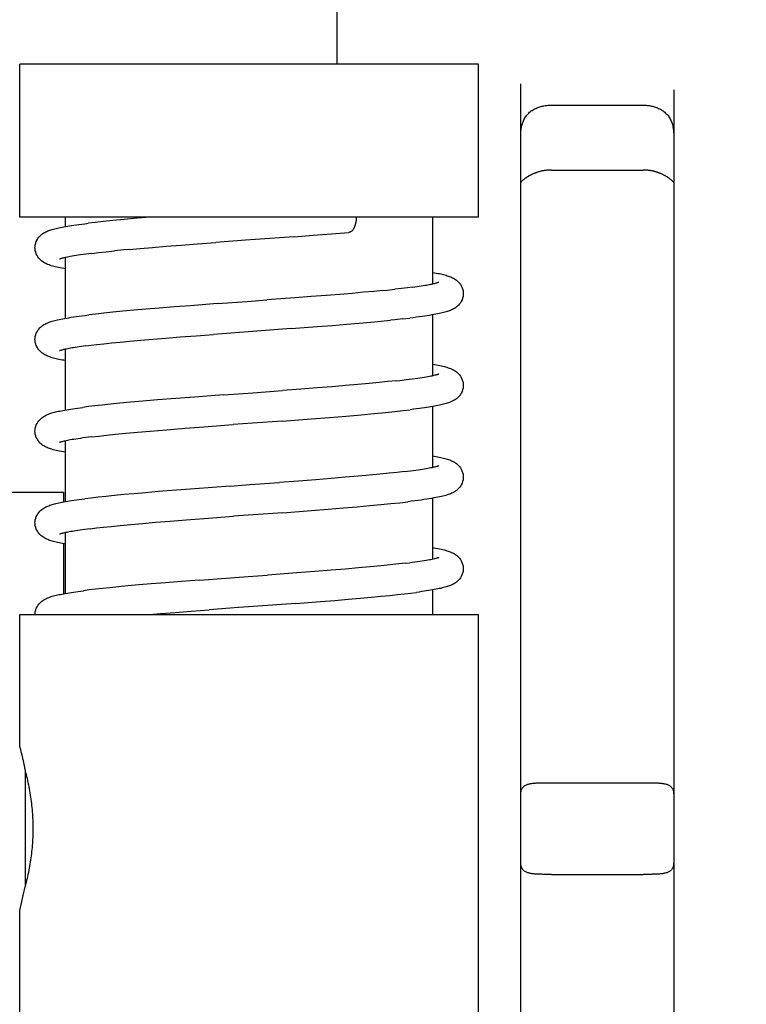
# Model space of a CAD drawing. Units: millimetres. Extents: x -418 to 0, y 0 to 296.
# Drawn here: x -365 to -363, y 141 to 143 of the extents above; entities that cross this region are included whole.
import ezdxf

# ---------------------------------------------------------------- set-up
doc = ezdxf.new("R2010")
doc.units = ezdxf.units.MM
doc.layers.add('VIEW0001', color=7, linetype='Continuous')
doc.styles.get("Standard").update_dxf_attribs({"font": 'ROMANS', "bigfont": 'EXTFONT'})
doc.dimstyles.new('ISO-25', dxfattribs={"dimtxt": 2.5, "dimasz": 2.5, "dimexe": 1.25, "dimexo": 0.625, "dimtad": 1, "dimtxsty": 'Standard', "dimcen": 2.5, "dimadec": 0, "dimazin": 0, "dimtfac": 1, "dimtmove": 0, "dimatfit": 3, "dimfxl": 1, "dimarcsym": 0})

# ---------------------------------------------------------------- blocks, each defined once
blk = doc.blocks.new('_OPEN30')
at = {"color": 0, "linetype": 'ByBlock', "lineweight": -2}
for p, q in [((-1, 0.267949), (0, 0)), ((0, 0), (-1, -0.267949)), ((0, 0), (-1, 0))]:
    blk.add_line(p, q, dxfattribs=at)
blk = doc.blocks.new('*D66')
at = {"color": 0, "lineweight": -2}
for p, q in [((-352.5329, 185.15), (-384.6473, 185.15)), ((-382.8613, 137.2217), (-382.8613, 182.15))]:
    blk.add_line(p, q, dxfattribs=at)
at = {"layer": 'Defpoints', "color": 0}
for p in [(-382.8623, 185.15), (-352.5329, 185.15), (-370.1311, 134.2217)]:
    blk.add_point(p, dxfattribs=at)
at = {"color": 0, "lineweight": -2, "xscale": 3, "yscale": 3, "zscale": 3}
for p, rotation in [((-382.8613, 185.15), 90), ((-382.8613, 134.2217), 270)]:
    blk.add_blockref('_OPEN30', p, dxfattribs=dict(at, rotation=rotation))
at = {"color": 0, "insert": (-385.2757, 145.6323), "char_height": 3.2, "attachment_point": 5, "rotation": 90}
blk.add_mtext('764', dxfattribs=at)

msp = doc.modelspace()

# ---------------------------------------------------------------- linework, layer by layer
at = {"layer": 'VIEW0001', "color": 253, "linetype": 'Continuous'}
for p, q in [((-363.9984, 143.2875), (-363.9984, 146.4872)), ((-364.6902, 142.9542), (-364.6902, 143.2875)), ((-363.6903, 143.2875), (-364.6902, 143.2875)), ((-363.6903, 142.9542), (-363.6903, 143.2875)), ((-363.5985, 143.0295), (-363.5985, 143.2447)), ((-363.2652, 143.2317), (-363.2652, 143.0304)), ((-363.5318, 143.1984), (-363.3318, 143.1984)), ((-363.5318, 143.057), (-363.3318, 143.057)), ((-363.5985, 140.2126), (-363.5985, 143.0294)), ((-363.2652, 143.0294), (-363.2652, 140.2126)), ((-363.6903, 142.9542), (-364.6902, 142.9542)), ((-364.5902, 142.9338), (-364.5902, 142.9542)), ((-364.5257, 142.9427), (-364.5413, 142.9408)), ((-364.5078, 142.9447), (-364.5257, 142.9427)), ((-364.487, 142.9468), (-364.5078, 142.9447)), ((-364.4627, 142.9492), (-364.487, 142.9468)), ((-364.4342, 142.9517), (-364.4627, 142.9492)), ((-364.4057, 142.9542), (-364.4342, 142.9517)), ((-363.7903, 142.8088), (-363.7903, 142.9542)), ((-364.0921, 142.9116), (-364.0507, 142.9148)), ((-364.0507, 142.9148), (-364.0105, 142.9179)), ((-364.0105, 142.9179), (-363.9728, 142.921)), ((-364.4006, 142.8882), (-364.371, 142.8906)), ((-364.371, 142.8906), (-364.3386, 142.8932)), ((-364.3386, 142.8932), (-364.3028, 142.896)), ((-364.3028, 142.896), (-364.2629, 142.899)), ((-364.5332, 142.8751), (-364.5186, 142.8768)), ((-364.5186, 142.8768), (-364.5021, 142.8787)), ((-364.5021, 142.8787), (-364.4836, 142.8806)), ((-364.4518, 142.8837), (-364.4275, 142.8859)), ((-364.4275, 142.8859), (-364.4006, 142.8882)), ((-364.5902, 142.7338), (-364.5902, 142.8663)), ((-364.0226, 142.7834), (-364.0551, 142.7809)), ((-363.9928, 142.7858), (-364.0226, 142.7834)), ((-363.9656, 142.7881), (-363.9928, 142.7858)), ((-363.9409, 142.7903), (-363.9656, 142.7881)), ((-363.9185, 142.7924), (-363.9409, 142.7903)), ((-363.8986, 142.7943), (-363.9185, 142.7924)), ((-363.8582, 142.7987), (-363.8727, 142.797)), ((-363.8455, 142.8002), (-363.8582, 142.7987)), ((-363.8342, 142.8016), (-363.8455, 142.8002)), ((-364.2591, 142.7657), (-364.3183, 142.7612)), ((-364.0909, 142.7781), (-364.1516, 142.7736)), ((-364.0551, 142.7809), (-364.0909, 142.7781)), ((-364.5242, 142.7429), (-364.5399, 142.741)), ((-364.5067, 142.7448), (-364.5242, 142.7429)), ((-364.4872, 142.7468), (-364.5067, 142.7448)), ((-364.4656, 142.7489), (-364.4872, 142.7468)), ((-364.4417, 142.7511), (-364.4656, 142.7489)), ((-364.4152, 142.7534), (-364.4417, 142.7511)), ((-364.3861, 142.7559), (-364.4152, 142.7534)), ((-364.3539, 142.7584), (-364.3861, 142.7559)), ((-364.3183, 142.7612), (-364.3539, 142.7584)), ((-363.7903, 142.6088), (-363.7903, 142.7413)), ((-364.0084, 142.7181), (-363.978, 142.7206)), ((-363.978, 142.7206), (-363.9504, 142.723)), ((-363.9504, 142.723), (-363.9254, 142.7252)), ((-363.9254, 142.7252), (-363.9028, 142.7274)), ((-363.9028, 142.7274), (-363.8825, 142.7294)), ((-363.8556, 142.7323), (-363.84, 142.7341)), ((-364.306, 142.6957), (-364.2681, 142.6986)), ((-364.0985, 142.7111), (-364.042, 142.7155)), ((-364.042, 142.7155), (-364.0084, 142.7181)), ((-364.5346, 142.675), (-364.5218, 142.6765)), ((-364.5218, 142.6765), (-364.5072, 142.6781)), ((-364.5072, 142.6781), (-364.4904, 142.6799)), ((-364.4904, 142.6799), (-364.4714, 142.6818)), ((-364.4714, 142.6818), (-364.4501, 142.6838)), ((-364.4501, 142.6838), (-364.4265, 142.686)), ((-364.4265, 142.686), (-364.4003, 142.6882)), ((-364.4003, 142.6882), (-364.3717, 142.6906)), ((-364.3717, 142.6906), (-364.3403, 142.6931)), ((-364.3403, 142.6931), (-364.306, 142.6957)), ((-364.5902, 142.5338), (-364.5902, 142.6663)), ((-364.5459, 142.6735), (-364.5346, 142.675)), ((-363.929, 142.5914), (-363.9533, 142.5892)), ((-363.9072, 142.5935), (-363.929, 142.5914)), ((-363.8877, 142.5955), (-363.9072, 142.5935)), ((-363.8702, 142.5973), (-363.8877, 142.5955)), ((-364.0779, 142.5791), (-364.1178, 142.5761)), ((-364.0421, 142.5819), (-364.0779, 142.5791)), ((-364.0097, 142.5845), (-364.0421, 142.5819)), ((-363.9802, 142.5869), (-364.0097, 142.5845)), ((-363.9533, 142.5892), (-363.9802, 142.5869)), ((-364.4723, 142.5483), (-364.4926, 142.5463)), ((-364.4489, 142.5505), (-364.4723, 142.5483)), ((-364.4219, 142.5529), (-364.4489, 142.5505)), ((-364.3896, 142.5556), (-364.4219, 142.5529)), ((-364.3502, 142.5588), (-364.3896, 142.5556)), ((-364.3093, 142.5619), (-364.3502, 142.5588)), ((-364.2462, 142.5667), (-364.3093, 142.5619)), ((-364.5404, 142.541), (-364.553, 142.5394)), ((-364.5263, 142.5427), (-364.5404, 142.541)), ((-364.5105, 142.5444), (-364.5263, 142.5427)), ((-364.4926, 142.5463), (-364.5105, 142.5444)), ((-363.9459, 142.5234), (-363.9175, 142.526)), ((-363.9175, 142.526), (-363.8932, 142.5283)), ((-363.8932, 142.5283), (-363.8725, 142.5305)), ((-363.8725, 142.5305), (-363.8546, 142.5324)), ((-363.8546, 142.5324), (-363.8391, 142.5343)), ((-363.7903, 142.4088), (-363.7903, 142.5413)), ((-364.1185, 142.5097), (-364.0552, 142.5145)), ((-364.0552, 142.5145), (-364.0151, 142.5176)), ((-364.0151, 142.5176), (-363.9785, 142.5206)), ((-363.9785, 142.5206), (-363.9459, 142.5234)), ((-364.4812, 142.4809), (-364.4588, 142.483)), ((-364.4588, 142.483), (-364.4336, 142.4854)), ((-364.4336, 142.4854), (-364.4061, 142.4878)), ((-364.4061, 142.4878), (-364.3694, 142.4908)), ((-364.3694, 142.4908), (-364.3298, 142.4939)), ((-364.3298, 142.4939), (-364.2888, 142.4971)), ((-364.2888, 142.4971), (-364.2254, 142.5018)), ((-364.5902, 142.3339), (-364.5902, 142.4663)), ((-364.5332, 142.4752), (-364.5181, 142.4769)), ((-364.5181, 142.4769), (-364.5009, 142.4788)), ((-364.5009, 142.4788), (-364.4812, 142.4809)), ((-363.8676, 142.3976), (-363.8854, 142.3957)), ((-363.8521, 142.3994), (-363.8676, 142.3976)), ((-364.0827, 142.3788), (-364.1242, 142.3757)), ((-364.045, 142.3817), (-364.0827, 142.3788)), ((-364.0112, 142.3844), (-364.045, 142.3817)), ((-363.9807, 142.3869), (-364.0112, 142.3844)), ((-363.953, 142.3893), (-363.9807, 142.3869)), ((-363.9279, 142.3915), (-363.953, 142.3893)), ((-363.9054, 142.3937), (-363.9279, 142.3915)), ((-363.8854, 142.3957), (-363.9054, 142.3937)), ((-365.2283, 142.3543), (-364.595, 142.3543)), ((-364.595, 142.3543), (-364.595, 142.333)), ((-364.4159, 142.3534), (-364.4407, 142.3512)), ((-364.3887, 142.3557), (-364.4159, 142.3534)), ((-364.3589, 142.3581), (-364.3887, 142.3557)), ((-364.3088, 142.362), (-364.3589, 142.3581)), ((-364.2313, 142.3678), (-364.3088, 142.362)), ((-364.5347, 142.3417), (-364.5486, 142.34)), ((-364.5194, 142.3435), (-364.5347, 142.3417)), ((-364.5025, 142.3453), (-364.5194, 142.3435)), ((-364.4839, 142.3472), (-364.5025, 142.3453)), ((-364.4633, 142.3492), (-364.4839, 142.3472)), ((-364.4407, 142.3512), (-364.4633, 142.3492)), ((-363.8621, 142.3316), (-363.8448, 142.3336)), ((-363.7903, 142.2089), (-363.7903, 142.3413)), ((-364.1169, 142.3098), (-364.0553, 142.3145)), ((-364.0553, 142.3145), (-364.0183, 142.3174)), ((-364.0183, 142.3174), (-363.9848, 142.3201)), ((-363.9848, 142.3201), (-363.9547, 142.3227)), ((-363.9547, 142.3227), (-363.9276, 142.3251)), ((-363.9276, 142.3251), (-363.9033, 142.3274)), ((-363.9033, 142.3274), (-363.8816, 142.3295)), ((-363.8816, 142.3295), (-363.8621, 142.3316)), ((-364.3941, 142.2888), (-364.3626, 142.2914)), ((-364.3626, 142.2914), (-364.3275, 142.2941)), ((-364.3275, 142.2941), (-364.288, 142.2972)), ((-364.288, 142.2972), (-364.224, 142.3019)), ((-364.5363, 142.2748), (-364.5229, 142.2764)), ((-364.5229, 142.2764), (-364.5079, 142.2781)), ((-364.5079, 142.2781), (-364.4909, 142.2799)), ((-364.4909, 142.2799), (-364.4711, 142.2819)), ((-364.4711, 142.2819), (-364.4484, 142.284)), ((-364.4484, 142.284), (-364.4228, 142.2863)), ((-364.4228, 142.2863), (-364.3941, 142.2888)), ((-364.5902, 142.1339), (-364.5902, 142.2664)), ((-364.595, 142.2422), (-364.595, 142.133)), ((-364.0118, 142.1843), (-364.047, 142.1816)), ((-363.9804, 142.1869), (-364.0118, 142.1843)), ((-363.9519, 142.1894), (-363.9804, 142.1869)), ((-363.9263, 142.1917), (-363.9519, 142.1894)), ((-363.9033, 142.1939), (-363.9263, 142.1917)), ((-363.8828, 142.196), (-363.9033, 142.1939)), ((-363.8647, 142.198), (-363.8828, 142.196)), ((-363.8489, 142.1998), (-363.8647, 142.198)), ((-364.2987, 142.1628), (-364.3375, 142.1598)), ((-364.0865, 142.1785), (-364.1501, 142.1738)), ((-364.047, 142.1816), (-364.0865, 142.1785)), ((-364.5388, 142.1412), (-364.5512, 142.1397)), ((-364.5251, 142.1428), (-364.5388, 142.1412)), ((-364.51, 142.1445), (-364.5251, 142.1428)), ((-364.4934, 142.1462), (-364.51, 142.1445)), ((-364.4749, 142.1481), (-364.4934, 142.1462)), ((-364.4543, 142.15), (-364.4749, 142.1481)), ((-364.4307, 142.1521), (-364.4543, 142.15)), ((-364.4037, 142.1544), (-364.4307, 142.1521)), ((-364.3727, 142.157), (-364.4037, 142.1544)), ((-364.3375, 142.1598), (-364.3727, 142.157)), ((-363.7903, 142.0876), (-363.7903, 142.1414)), ((-364.035, 142.1161), (-364.0034, 142.1186)), ((-364.0034, 142.1186), (-363.9746, 142.121)), ((-363.9746, 142.121), (-363.9482, 142.1232)), ((-363.9482, 142.1232), (-363.9243, 142.1254)), ((-363.9243, 142.1254), (-363.9029, 142.1274)), ((-363.9029, 142.1274), (-363.8839, 142.1293)), ((-363.8839, 142.1293), (-363.8669, 142.1311)), ((-363.8669, 142.1311), (-363.8517, 142.1328)), ((-363.8517, 142.1328), (-363.838, 142.1345)), ((-363.838, 142.1345), (-363.8256, 142.136)), ((-364.3167, 142.095), (-364.2776, 142.098)), ((-364.0883, 142.112), (-364.035, 142.1161)), ((-364.6902, 141.7995), (-364.6902, 142.0876)), ((-364.6902, 142.0876), (-363.6903, 142.0876)), ((-364.4081, 142.0876), (-364.3835, 142.0897)), ((-364.3835, 142.0897), (-364.3518, 142.0922)), ((-364.3518, 142.0922), (-364.3167, 142.095)), ((-363.6903, 141.0877), (-363.6903, 142.0876)), ((-364.6784, 141.7478), (-364.6784, 141.4942)), ((-363.5318, 141.721), (-363.3318, 141.721)), ((-363.5318, 141.521), (-363.3318, 141.521)), ((-364.6902, 141.0877), (-364.6902, 141.4425))]:
    msp.add_line(p, q, dxfattribs=at)
for points in [[(-364.6569, 142.8875), (-364.6568, 142.8901), (-364.6563, 142.8939), (-364.6553, 142.8976), (-364.654, 142.9012), (-364.6524, 142.9046), (-364.6505, 142.9076), (-364.6485, 142.9103), (-364.6464, 142.9128), (-364.6443, 142.9149), (-364.642, 142.9168), (-364.6398, 142.9184), (-364.6376, 142.9198), (-364.6355, 142.9211), (-364.6333, 142.9222), (-364.6311, 142.9232), (-364.6289, 142.9241), (-364.6266, 142.925), (-364.6242, 142.9258), (-364.6218, 142.9266), (-364.6193, 142.9274), (-364.6167, 142.9281), (-364.6139, 142.9288), (-364.6111, 142.9295), (-364.608, 142.9303), (-364.6048, 142.931), (-364.6015, 142.9317), (-364.5979, 142.9324), (-364.5942, 142.9331), (-364.5902, 142.9338), (-364.5861, 142.9345), (-364.5817, 142.9352), (-364.577, 142.936), (-364.572, 142.9367), (-364.5667, 142.9375), (-364.561, 142.9383), (-364.5549, 142.9391), (-364.5483, 142.94), (-364.5413, 142.9408)], [(-364.0921, 142.9116), (-364.1769, 142.9053), (-364.1984, 142.9037), (-364.2629, 142.899)], [(-364.5902, 142.8413), (-364.5943, 142.842), (-364.5984, 142.8428), (-364.6023, 142.8436), (-364.6059, 142.8444), (-364.6094, 142.8451), (-364.6126, 142.8459), (-364.6157, 142.8467), (-364.6185, 142.8475), (-364.6213, 142.8483), (-364.6239, 142.8491), (-364.6263, 142.85), (-364.6287, 142.8509), (-364.631, 142.8519), (-364.6333, 142.8529), (-364.6355, 142.854), (-364.6377, 142.8553), (-364.6399, 142.8567), (-364.6421, 142.8584), (-364.6443, 142.8603), (-364.6465, 142.8624), (-364.6486, 142.8648), (-364.6506, 142.8676), (-364.6524, 142.8706), (-364.654, 142.874), (-364.6554, 142.8776), (-364.6563, 142.8813), (-364.6568, 142.8851), (-364.6569, 142.8875)], [(-364.5332, 142.8751), (-364.5399, 142.8743), (-364.5461, 142.8735), (-364.552, 142.8727), (-364.5575, 142.8719), (-364.5626, 142.8712), (-364.5674, 142.8704), (-364.5718, 142.8697), (-364.5758, 142.869), (-364.5796, 142.8684), (-364.583, 142.8677), (-364.5861, 142.8671), (-364.5889, 142.8666), (-364.5915, 142.866), (-364.5937, 142.8655), (-364.5957, 142.865), (-364.5975, 142.8646), (-364.599, 142.8642), (-364.6003, 142.8638), (-364.6014, 142.8634), (-364.6023, 142.8631), (-364.603, 142.8629), (-364.6034, 142.8627), (-364.6037, 142.8626), (-364.6038, 142.8626), (-364.6038, 142.8626)], [(-364.4518, 142.8837), (-364.463, 142.8826), (-364.4836, 142.8806)], [(-363.7903, 142.8338), (-363.7865, 142.8331), (-363.7827, 142.8324), (-363.7792, 142.8317), (-363.7758, 142.831), (-363.7725, 142.8303), (-363.7695, 142.8296), (-363.7666, 142.8289), (-363.7638, 142.8281), (-363.7611, 142.8274), (-363.7586, 142.8266), (-363.7562, 142.8258), (-363.7538, 142.825), (-363.7515, 142.8241), (-363.7493, 142.8232), (-363.7471, 142.8222), (-363.745, 142.8211), (-363.7428, 142.8198), (-363.7406, 142.8184), (-363.7384, 142.8168), (-363.7362, 142.8149), (-363.734, 142.8127), (-363.7319, 142.8103), (-363.7299, 142.8076), (-363.7281, 142.8046), (-363.7265, 142.8012), (-363.7252, 142.7976), (-363.7242, 142.7939), (-363.7237, 142.7901), (-363.7236, 142.7876)], [(-363.8342, 142.8016), (-363.8291, 142.8023), (-363.8242, 142.803), (-363.8196, 142.8037), (-363.8153, 142.8043), (-363.8112, 142.805), (-363.8074, 142.8056), (-363.8039, 142.8062), (-363.8006, 142.8068), (-363.7976, 142.8073), (-363.7948, 142.8079), (-363.7922, 142.8084), (-363.7898, 142.8089), (-363.7877, 142.8094), (-363.7857, 142.8098), (-363.784, 142.8103), (-363.7824, 142.8107), (-363.781, 142.8111), (-363.7799, 142.8114), (-363.7789, 142.8117), (-363.7781, 142.812), (-363.7774, 142.8122), (-363.777, 142.8124), (-363.7768, 142.8125), (-363.7767, 142.8125), (-363.7767, 142.8125)], [(-363.8986, 142.7943), (-363.8894, 142.7953), (-363.8727, 142.797)], [(-363.7236, 142.7876), (-363.7237, 142.7851), (-363.7242, 142.7814), (-363.7251, 142.7776), (-363.7264, 142.774), (-363.728, 142.7706), (-363.7299, 142.7676), (-363.7319, 142.7649), (-363.734, 142.7624), (-363.7361, 142.7603), (-363.7384, 142.7584), (-363.7406, 142.7567), (-363.7428, 142.7553), (-363.7449, 142.7541), (-363.7471, 142.753), (-363.7492, 142.752), (-363.7514, 142.751), (-363.7537, 142.7502), (-363.7561, 142.7493), (-363.7585, 142.7485), (-363.7611, 142.7478), (-363.7637, 142.747), (-363.7666, 142.7463), (-363.7696, 142.7455), (-363.7728, 142.7448), (-363.7762, 142.744), (-363.7799, 142.7433), (-363.7838, 142.7425), (-363.788, 142.7417), (-363.7924, 142.7409), (-363.7972, 142.7401), (-363.8023, 142.7393), (-363.8077, 142.7385), (-363.8134, 142.7377), (-363.8195, 142.7368), (-363.826, 142.7359), (-363.8328, 142.735), (-363.84, 142.7341)], [(-364.2591, 142.7657), (-364.1949, 142.7704), (-364.1516, 142.7736)], [(-364.6569, 142.6876), (-364.6568, 142.6901), (-364.6563, 142.6939), (-364.6553, 142.6976), (-364.654, 142.7012), (-364.6524, 142.7045), (-364.6506, 142.7076), (-364.6486, 142.7103), (-364.6465, 142.7127), (-364.6443, 142.7149), (-364.6421, 142.7168), (-364.6399, 142.7184), (-364.6377, 142.7198), (-364.6355, 142.7211), (-364.6334, 142.7222), (-364.6312, 142.7232), (-364.629, 142.7241), (-364.6267, 142.725), (-364.6243, 142.7258), (-364.6219, 142.7266), (-364.6193, 142.7274), (-364.6167, 142.7281), (-364.6138, 142.7289), (-364.6108, 142.7296), (-364.6076, 142.7304), (-364.6041, 142.7311), (-364.6005, 142.7319), (-364.5965, 142.7327), (-364.5923, 142.7334), (-364.5878, 142.7342), (-364.583, 142.735), (-364.5779, 142.7358), (-364.5725, 142.7367), (-364.5667, 142.7375), (-364.5606, 142.7384), (-364.5541, 142.7392), (-364.5472, 142.7401), (-364.5399, 142.741)], [(-363.8556, 142.7323), (-363.873, 142.7304), (-363.8825, 142.7294)], [(-364.0985, 142.7111), (-364.183, 142.7049), (-364.2681, 142.6986)], [(-364.5902, 142.6413), (-364.5942, 142.642), (-364.5979, 142.6427), (-364.6015, 142.6434), (-364.6048, 142.6441), (-364.608, 142.6449), (-364.6111, 142.6456), (-364.614, 142.6463), (-364.6168, 142.647), (-364.6194, 142.6478), (-364.6219, 142.6485), (-364.6244, 142.6493), (-364.6267, 142.6502), (-364.629, 142.651), (-364.6312, 142.652), (-364.6334, 142.653), (-364.6355, 142.6541), (-364.6377, 142.6553), (-364.6399, 142.6567), (-364.6421, 142.6584), (-364.6443, 142.6603), (-364.6465, 142.6624), (-364.6486, 142.6649), (-364.6506, 142.6676), (-364.6524, 142.6706), (-364.654, 142.674), (-364.6554, 142.6776), (-364.6563, 142.6814), (-364.6568, 142.6851), (-364.6569, 142.6876)], [(-364.5459, 142.6735), (-364.5511, 142.6728), (-364.556, 142.6721), (-364.5607, 142.6715), (-364.565, 142.6708), (-364.5691, 142.6702), (-364.5729, 142.6696), (-364.5764, 142.669), (-364.5797, 142.6684), (-364.5828, 142.6678), (-364.5856, 142.6673), (-364.5882, 142.6667), (-364.5906, 142.6662), (-364.5928, 142.6657), (-364.5947, 142.6653), (-364.5965, 142.6649), (-364.598, 142.6644), (-364.5994, 142.6641), (-364.6006, 142.6637), (-364.6016, 142.6634), (-364.6024, 142.6631), (-364.603, 142.6629), (-364.6035, 142.6627), (-364.6037, 142.6626), (-364.6038, 142.6626), (-364.6038, 142.6626)], [(-363.7903, 142.6338), (-363.7864, 142.6331), (-363.7823, 142.6323), (-363.7784, 142.6316), (-363.7747, 142.6308), (-363.7713, 142.63), (-363.768, 142.6292), (-363.7649, 142.6284), (-363.7621, 142.6277), (-363.7593, 142.6268), (-363.7567, 142.626), (-363.7542, 142.6251), (-363.7518, 142.6242), (-363.7495, 142.6233), (-363.7472, 142.6222), (-363.745, 142.6211), (-363.7428, 142.6198), (-363.7406, 142.6184), (-363.7384, 142.6168), (-363.7362, 142.6149), (-363.734, 142.6128), (-363.7319, 142.6103), (-363.7299, 142.6076), (-363.7281, 142.6046), (-363.7265, 142.6012), (-363.7252, 142.5976), (-363.7242, 142.5939), (-363.7237, 142.5901), (-363.7236, 142.5876)], [(-363.8476, 142.6), (-363.8409, 142.6008), (-363.8346, 142.6016), (-363.8287, 142.6024), (-363.8232, 142.6032), (-363.8181, 142.6039), (-363.8133, 142.6047), (-363.8089, 142.6054), (-363.8048, 142.6061), (-363.801, 142.6067), (-363.7976, 142.6074), (-363.7944, 142.608), (-363.7916, 142.6085), (-363.7891, 142.6091), (-363.7868, 142.6096), (-363.7848, 142.6101), (-363.783, 142.6105), (-363.7815, 142.611), (-363.7801, 142.6113), (-363.779, 142.6117), (-363.7782, 142.612), (-363.7775, 142.6122), (-363.777, 142.6124), (-363.7768, 142.6125), (-363.7767, 142.6125), (-363.7767, 142.6125)], [(-363.8702, 142.5973), (-363.8622, 142.5982), (-363.8476, 142.6)], [(-364.2462, 142.5667), (-364.2036, 142.5698), (-364.1821, 142.5714), (-364.1178, 142.5761)], [(-363.7236, 142.5876), (-363.7237, 142.5851), (-363.7242, 142.5813), (-363.7251, 142.5776), (-363.7264, 142.574), (-363.7281, 142.5706), (-363.7299, 142.5675), (-363.7319, 142.5648), (-363.734, 142.5624), (-363.7362, 142.5602), (-363.7384, 142.5583), (-363.7407, 142.5567), (-363.7429, 142.5553), (-363.745, 142.5541), (-363.7472, 142.5529), (-363.7494, 142.5519), (-363.7516, 142.551), (-363.7539, 142.5501), (-363.7562, 142.5493), (-363.7586, 142.5485), (-363.7612, 142.5478), (-363.7638, 142.547), (-363.7665, 142.5463), (-363.7694, 142.5456), (-363.7724, 142.5449), (-363.7756, 142.5442), (-363.779, 142.5435), (-363.7825, 142.5428), (-363.7863, 142.542), (-363.7902, 142.5413), (-363.7944, 142.5406), (-363.7988, 142.5399), (-363.8035, 142.5392), (-363.8084, 142.5384), (-363.8137, 142.5376), (-363.8194, 142.5368), (-363.8255, 142.536), (-363.8321, 142.5352), (-363.8391, 142.5343)], [(-364.6569, 142.4876), (-364.6568, 142.4901), (-364.6563, 142.4938), (-364.6554, 142.4975), (-364.6541, 142.5011), (-364.6525, 142.5044), (-364.6507, 142.5074), (-364.6487, 142.5101), (-364.6467, 142.5126), (-364.6445, 142.5147), (-364.6423, 142.5166), (-364.6401, 142.5182), (-364.6379, 142.5197), (-364.6358, 142.5209), (-364.6337, 142.522), (-364.6315, 142.523), (-364.6293, 142.524), (-364.6271, 142.5248), (-364.6248, 142.5257), (-364.6224, 142.5265), (-364.62, 142.5272), (-364.6174, 142.528), (-364.6147, 142.5287), (-364.6119, 142.5294), (-364.609, 142.5301), (-364.6059, 142.5308), (-364.6026, 142.5315), (-364.5992, 142.5322), (-364.5956, 142.5329), (-364.5918, 142.5336), (-364.5878, 142.5343), (-364.5836, 142.535), (-364.5791, 142.5357), (-364.5745, 142.5364), (-364.5695, 142.5371), (-364.5643, 142.5379), (-364.5588, 142.5386), (-364.553, 142.5394)], [(-364.1185, 142.5097), (-364.1826, 142.5049), (-364.2254, 142.5018)], [(-364.5904, 142.4414), (-364.595, 142.4422), (-364.5992, 142.443), (-364.6033, 142.4438), (-364.607, 142.4446), (-364.6106, 142.4455), (-364.6139, 142.4463), (-364.6171, 142.4471), (-364.6201, 142.448), (-364.6229, 142.4489), (-364.6255, 142.4498), (-364.6281, 142.4507), (-364.6305, 142.4517), (-364.6329, 142.4527), (-364.6351, 142.4539), (-364.6374, 142.4552), (-364.6396, 142.4566), (-364.6419, 142.4582), (-364.6442, 142.4601), (-364.6464, 142.4623), (-364.6485, 142.4648), (-364.6506, 142.4676), (-364.6524, 142.4706), (-364.654, 142.4739), (-364.6553, 142.4775), (-364.6562, 142.4811), (-364.6567, 142.4849), (-364.6569, 142.4876)], [(-364.5332, 142.4752), (-364.54, 142.4743), (-364.5464, 142.4735), (-364.5523, 142.4727), (-364.5578, 142.4719), (-364.563, 142.4711), (-364.5677, 142.4704), (-364.5721, 142.4697), (-364.5762, 142.469), (-364.5799, 142.4684), (-364.5833, 142.4677), (-364.5863, 142.4671), (-364.5891, 142.4666), (-364.5916, 142.466), (-364.5939, 142.4655), (-364.5959, 142.465), (-364.5976, 142.4646), (-364.5991, 142.4642), (-364.6004, 142.4638), (-364.6015, 142.4635), (-364.6024, 142.4632), (-364.603, 142.4629), (-364.6035, 142.4628), (-364.6037, 142.4627), (-364.6038, 142.4626), (-364.6038, 142.4626)], [(-363.7903, 142.4338), (-363.787, 142.4333), (-363.7831, 142.4325), (-363.7794, 142.4318), (-363.7759, 142.4311), (-363.7727, 142.4304), (-363.7695, 142.4296), (-363.7666, 142.4289), (-363.7638, 142.4282), (-363.7611, 142.4274), (-363.7586, 142.4266), (-363.7561, 142.4258), (-363.7538, 142.425), (-363.7515, 142.4241), (-363.7493, 142.4232), (-363.7471, 142.4222), (-363.745, 142.4211), (-363.7428, 142.4199), (-363.7406, 142.4184), (-363.7384, 142.4168), (-363.7362, 142.4149), (-363.734, 142.4128), (-363.7319, 142.4104), (-363.7299, 142.4076), (-363.7281, 142.4046), (-363.7265, 142.4012), (-363.7252, 142.3976), (-363.7242, 142.3939), (-363.7237, 142.3902), (-363.7236, 142.3876)], [(-363.8521, 142.3994), (-363.8452, 142.4003), (-363.8388, 142.4011), (-363.8328, 142.4019), (-363.8273, 142.4026), (-363.8221, 142.4034), (-363.8173, 142.4041), (-363.8128, 142.4048), (-363.8086, 142.4054), (-363.8047, 142.4061), (-363.801, 142.4067), (-363.7977, 142.4074), (-363.7946, 142.408), (-363.7918, 142.4085), (-363.7892, 142.4091), (-363.7869, 142.4096), (-363.7848, 142.4101), (-363.783, 142.4106), (-363.7814, 142.411), (-363.7801, 142.4114), (-363.779, 142.4117), (-363.7782, 142.412), (-363.7775, 142.4122), (-363.777, 142.4124), (-363.7768, 142.4125), (-363.7767, 142.4125), (-363.7767, 142.4125)], [(-364.2313, 142.3678), (-364.189, 142.3709), (-364.1242, 142.3757)], [(-363.7236, 142.3876), (-363.7237, 142.3851), (-363.7242, 142.3814), (-363.7251, 142.3776), (-363.7264, 142.374), (-363.7281, 142.3706), (-363.7299, 142.3676), (-363.7319, 142.3649), (-363.734, 142.3624), (-363.7362, 142.3603), (-363.7384, 142.3584), (-363.7406, 142.3567), (-363.7428, 142.3553), (-363.745, 142.3541), (-363.7472, 142.353), (-363.7494, 142.352), (-363.7516, 142.351), (-363.754, 142.3501), (-363.7564, 142.3492), (-363.759, 142.3484), (-363.7618, 142.3476), (-363.7647, 142.3468), (-363.7679, 142.346), (-363.7713, 142.3451), (-363.775, 142.3443), (-363.779, 142.3435), (-363.7832, 142.3426), (-363.7878, 142.3418), (-363.7927, 142.3409), (-363.7979, 142.3401), (-363.8034, 142.3392), (-363.8093, 142.3383), (-363.8156, 142.3374), (-363.8223, 142.3365), (-363.8293, 142.3355), (-363.8368, 142.3346), (-363.8448, 142.3336)], [(-364.6569, 142.2876), (-364.6568, 142.2902), (-364.6563, 142.2939), (-364.6553, 142.2976), (-364.654, 142.3012), (-364.6524, 142.3046), (-364.6506, 142.3076), (-364.6486, 142.3104), (-364.6465, 142.3128), (-364.6443, 142.3149), (-364.6421, 142.3168), (-364.6398, 142.3185), (-364.6377, 142.3199), (-364.6355, 142.3211), (-364.6333, 142.3222), (-364.6312, 142.3232), (-364.6289, 142.3242), (-364.6267, 142.325), (-364.6243, 142.3259), (-364.6219, 142.3266), (-364.6194, 142.3274), (-364.6168, 142.3281), (-364.6141, 142.3289), (-364.6112, 142.3296), (-364.6082, 142.3303), (-364.605, 142.331), (-364.6016, 142.3317), (-364.5981, 142.3324), (-364.5943, 142.3331), (-364.5903, 142.3338), (-364.5861, 142.3346), (-364.5817, 142.3353), (-364.577, 142.336), (-364.572, 142.3368), (-364.5666, 142.3376), (-364.561, 142.3384), (-364.5549, 142.3392), (-364.5486, 142.34)], [(-364.1169, 142.3098), (-364.1813, 142.3051), (-364.224, 142.3019)], [(-364.5902, 142.2414), (-364.5933, 142.2419), (-364.5973, 142.2426), (-364.6009, 142.2434), (-364.6044, 142.2441), (-364.6078, 142.2448), (-364.6109, 142.2456), (-364.6138, 142.2463), (-364.6167, 142.247), (-364.6193, 142.2478), (-364.6219, 142.2486), (-364.6243, 142.2494), (-364.6267, 142.2502), (-364.629, 142.2511), (-364.6312, 142.252), (-364.6334, 142.253), (-364.6355, 142.2541), (-364.6377, 142.2553), (-364.6399, 142.2568), (-364.6421, 142.2584), (-364.6443, 142.2603), (-364.6465, 142.2625), (-364.6486, 142.2649), (-364.6506, 142.2676), (-364.6524, 142.2707), (-364.654, 142.274), (-364.6554, 142.2776), (-364.6563, 142.2814), (-364.6568, 142.2851), (-364.6569, 142.2876)], [(-364.5363, 142.2748), (-364.5424, 142.274), (-364.5481, 142.2733), (-364.5535, 142.2725), (-364.5586, 142.2718), (-364.5633, 142.2711), (-364.5677, 142.2704), (-364.5718, 142.2698), (-364.5755, 142.2691), (-364.579, 142.2685), (-364.5822, 142.268), (-364.5851, 142.2674), (-364.5878, 142.2669), (-364.5902, 142.2663), (-364.5925, 142.2659), (-364.5945, 142.2654), (-364.5963, 142.2649), (-364.5979, 142.2645), (-364.5993, 142.2641), (-364.6005, 142.2638), (-364.6015, 142.2635), (-364.6024, 142.2632), (-364.603, 142.263), (-364.6035, 142.2628), (-364.6037, 142.2627), (-364.6038, 142.2626), (-364.6038, 142.2627)], [(-363.7903, 142.2339), (-363.7875, 142.2334), (-363.7833, 142.2326), (-363.7792, 142.2318), (-363.7754, 142.231), (-363.7718, 142.2302), (-363.7685, 142.2294), (-363.7653, 142.2286), (-363.7623, 142.2278), (-363.7595, 142.2269), (-363.7568, 142.2261), (-363.7543, 142.2252), (-363.7519, 142.2243), (-363.7496, 142.2233), (-363.7473, 142.2223), (-363.7451, 142.2212), (-363.743, 142.22), (-363.7408, 142.2186), (-363.7386, 142.2169), (-363.7363, 142.2151), (-363.7341, 142.2129), (-363.732, 142.2105), (-363.73, 142.2078), (-363.7281, 142.2047), (-363.7265, 142.2013), (-363.7252, 142.1977), (-363.7242, 142.194), (-363.7237, 142.1902), (-363.7236, 142.1876)], [(-363.8489, 142.1998), (-363.8418, 142.2007), (-363.8351, 142.2016), (-363.829, 142.2024), (-363.8233, 142.2032), (-363.818, 142.204), (-363.8132, 142.2047), (-363.8087, 142.2054), (-363.8046, 142.2061), (-363.8009, 142.2068), (-363.7974, 142.2074), (-363.7943, 142.208), (-363.7915, 142.2086), (-363.789, 142.2091), (-363.7867, 142.2097), (-363.7847, 142.2101), (-363.7829, 142.2106), (-363.7814, 142.211), (-363.7801, 142.2114), (-363.779, 142.2117), (-363.7781, 142.212), (-363.7775, 142.2123), (-363.777, 142.2124), (-363.7768, 142.2125), (-363.7767, 142.2126), (-363.7767, 142.2126)], [(-363.7236, 142.1876), (-363.7237, 142.1851), (-363.7242, 142.1814), (-363.7251, 142.1776), (-363.7265, 142.174), (-363.7281, 142.1706), (-363.7299, 142.1676), (-363.7319, 142.1648), (-363.734, 142.1624), (-363.7362, 142.1603), (-363.7385, 142.1584), (-363.7407, 142.1567), (-363.7429, 142.1553), (-363.745, 142.1541), (-363.7472, 142.153), (-363.7494, 142.152), (-363.7516, 142.151), (-363.7539, 142.1502), (-363.7563, 142.1493), (-363.7587, 142.1485), (-363.7612, 142.1478), (-363.7639, 142.147), (-363.7667, 142.1463), (-363.7696, 142.1456), (-363.7727, 142.1448), (-363.7759, 142.1441), (-363.7794, 142.1434), (-363.783, 142.1427), (-363.7868, 142.142), (-363.7908, 142.1413), (-363.795, 142.1405), (-363.7995, 142.1398), (-363.8042, 142.1391), (-363.8092, 142.1383), (-363.8144, 142.1376), (-363.8199, 142.1368), (-363.8256, 142.136)], [(-364.2987, 142.1628), (-364.1927, 142.1706), (-364.1501, 142.1738)], [(-364.6569, 142.0876), (-364.6568, 142.0902), (-364.6563, 142.0939), (-364.6553, 142.0977), (-364.654, 142.1013), (-364.6524, 142.1046), (-364.6506, 142.1077), (-364.6486, 142.1104), (-364.6465, 142.1128), (-364.6443, 142.115), (-364.6421, 142.1168), (-364.6398, 142.1185), (-364.6377, 142.1199), (-364.6355, 142.1211), (-364.6333, 142.1222), (-364.6312, 142.1232), (-364.6289, 142.1242), (-364.6267, 142.1251), (-364.6243, 142.1259), (-364.6219, 142.1267), (-364.6194, 142.1274), (-364.6168, 142.1282), (-364.614, 142.1289), (-364.6111, 142.1296), (-364.6081, 142.1303), (-364.6049, 142.131), (-364.6016, 142.1317), (-364.5981, 142.1324), (-364.5944, 142.1331), (-364.5905, 142.1338), (-364.5864, 142.1345), (-364.582, 142.1353), (-364.5775, 142.136), (-364.5727, 142.1367), (-364.5677, 142.1374), (-364.5625, 142.1382), (-364.557, 142.1389), (-364.5512, 142.1397)], [(-364.0883, 142.112), (-364.1914, 142.1043), (-364.2132, 142.1027), (-364.2776, 142.098)]]:
    msp.add_lwpolyline(points, dxfattribs=at)
msp.add_arc((-365.4637, 141.6468), 0.8, 345.2035, 349.0005, dxfattribs=at)
for points, knots in [([(-363.5985, 143.1332), (-363.5985, 143.1347), (-363.5984, 143.1378), (-363.5981, 143.1424), (-363.5976, 143.1469), (-363.5968, 143.1515), (-363.5957, 143.156), (-363.5943, 143.1603), (-363.5926, 143.1646), (-363.5906, 143.1687), (-363.5882, 143.1727), (-363.5855, 143.1764), (-363.5824, 143.1798), (-363.5791, 143.1829), (-363.5754, 143.1858), (-363.5716, 143.1883), (-363.5675, 143.1905), (-363.5633, 143.1925), (-363.559, 143.1941), (-363.5546, 143.1955), (-363.5501, 143.1966), (-363.5455, 143.1974), (-363.541, 143.198), (-363.5364, 143.1983), (-363.5333, 143.1984), (-363.5318, 143.1984)], [0, 0, 0, 0, 0.0045946, 0.0092042, 0.0138167, 0.0184243, 0.0230239, 0.027618, 0.0322112, 0.0368021, 0.0413925, 0.0459855, 0.0505791, 0.055172, 0.0597702, 0.0643807, 0.0690043, 0.073636, 0.0782665, 0.0828856, 0.0874953, 0.0920994, 0.0966996, 0.1012949, 0.1058824, 0.1058824, 0.1058824, 0.1058824]), ([(-363.3318, 143.1984), (-363.3303, 143.1984), (-363.3272, 143.1983), (-363.3227, 143.198), (-363.3181, 143.1974), (-363.3136, 143.1966), (-363.3091, 143.1955), (-363.3047, 143.1941), (-363.3003, 143.1925), (-363.2961, 143.1905), (-363.2921, 143.1883), (-363.2882, 143.1858), (-363.2846, 143.1829), (-363.2812, 143.1798), (-363.2782, 143.1764), (-363.2754, 143.1727), (-363.273, 143.1687), (-363.271, 143.1646), (-363.2693, 143.1603), (-363.2679, 143.156), (-363.2668, 143.1515), (-363.2661, 143.1469), (-363.2655, 143.1424), (-363.2652, 143.1378), (-363.2652, 143.1347), (-363.2652, 143.1332)], [0, 0, 0, 0, 0.0045875, 0.0091828, 0.013783, 0.0183871, 0.0229968, 0.0276159, 0.0322464, 0.0368782, 0.0415017, 0.0461122, 0.0507104, 0.0553033, 0.0598969, 0.0644899, 0.0690803, 0.0736712, 0.0782644, 0.0828585, 0.0874582, 0.0920658, 0.0966783, 0.1012878, 0.1058824, 0.1058824, 0.1058824, 0.1058824]), ([(-363.5318, 143.057), (-363.5325, 143.057), (-363.5339, 143.057), (-363.5361, 143.0569), (-363.5382, 143.0568), (-363.5403, 143.0566), (-363.5424, 143.0564), (-363.5445, 143.0562), (-363.5466, 143.0559), (-363.5487, 143.0555), (-363.5508, 143.0551), (-363.5529, 143.0547), (-363.555, 143.0542), (-363.557, 143.0537), (-363.5591, 143.0531), (-363.5611, 143.0525), (-363.5631, 143.0518), (-363.5651, 143.0511), (-363.5671, 143.0504), (-363.5691, 143.0496), (-363.5711, 143.0488), (-363.573, 143.0479), (-363.5749, 143.047), (-363.5768, 143.0461), (-363.5787, 143.0451), (-363.5805, 143.0441), (-363.5824, 143.043), (-363.5842, 143.0419), (-363.586, 143.0407), (-363.5877, 143.0395), (-363.5894, 143.0383), (-363.5911, 143.037), (-363.5928, 143.0356), (-363.5944, 143.0342), (-363.5959, 143.0328), (-363.5974, 143.0312), (-363.5981, 143.03), (-363.5985, 143.0294)], [0, 0, 0, 0, 0.00212156, 0.00424517, 0.00637056, 0.00849746, 0.01062555, 0.01275452, 0.01488404, 0.01701376, 0.01914334, 0.0212724, 0.02340059, 0.02552755, 0.02765292, 0.02977658, 0.03189892, 0.03402037, 0.03614132, 0.03826218, 0.04038333, 0.04250493, 0.04462677, 0.04674863, 0.04887036, 0.05099179, 0.05311289, 0.05523383, 0.05735499, 0.05947687, 0.06160008, 0.06372391, 0.06584596, 0.0679646, 0.07008276, 0.0722095, 0.07431505, 0.07431505, 0.07431505, 0.07431505]), ([(-363.2652, 143.0294), (-363.2655, 143.03), (-363.2663, 143.0312), (-363.2678, 143.0328), (-363.2693, 143.0342), (-363.2709, 143.0356), (-363.2725, 143.037), (-363.2742, 143.0383), (-363.2759, 143.0395), (-363.2777, 143.0407), (-363.2794, 143.0419), (-363.2813, 143.043), (-363.2831, 143.0441), (-363.2849, 143.0451), (-363.2868, 143.0461), (-363.2887, 143.047), (-363.2906, 143.0479), (-363.2926, 143.0488), (-363.2945, 143.0496), (-363.2965, 143.0504), (-363.2985, 143.0511), (-363.3005, 143.0518), (-363.3025, 143.0525), (-363.3045, 143.0531), (-363.3066, 143.0537), (-363.3086, 143.0542), (-363.3107, 143.0547), (-363.3128, 143.0551), (-363.3149, 143.0555), (-363.317, 143.0559), (-363.3191, 143.0562), (-363.3212, 143.0564), (-363.3233, 143.0566), (-363.3255, 143.0568), (-363.3276, 143.0569), (-363.3297, 143.057), (-363.3311, 143.057), (-363.3318, 143.057)], [0, 0, 0, 0, 0.00210555, 0.00423229, 0.00635045, 0.00846909, 0.01059114, 0.01271497, 0.01483818, 0.01696006, 0.01908122, 0.02120216, 0.02332325, 0.02544469, 0.02756641, 0.02968828, 0.03181012, 0.03393172, 0.03605287, 0.03817373, 0.04029468, 0.04241613, 0.04453847, 0.04666213, 0.0487875, 0.05091446, 0.05304265, 0.05517171, 0.05730129, 0.05943101, 0.06156053, 0.0636895, 0.06581759, 0.06794449, 0.07006988, 0.07219349, 0.07431505, 0.07431505, 0.07431505, 0.07431505]), ([(-363.9569, 142.9542), (-363.9569, 142.9535), (-363.957, 142.9522), (-363.957, 142.9503), (-363.9572, 142.9483), (-363.9574, 142.9464), (-363.9577, 142.9444), (-363.958, 142.9425), (-363.9585, 142.9405), (-363.9589, 142.9386), (-363.9595, 142.9367), (-363.9601, 142.9349), (-363.9608, 142.933), (-363.9616, 142.9312), (-363.9624, 142.9294), (-363.9634, 142.9277), (-363.9646, 142.9261), (-363.9659, 142.9246), (-363.9674, 142.9233), (-363.9691, 142.9222), (-363.9709, 142.9214), (-363.9722, 142.9211), (-363.9728, 142.921)], [0, 0, 0, 0, 0.00196598, 0.00393369, 0.00590249, 0.0078718, 0.00984104, 0.01180968, 0.0137773, 0.01574393, 0.01771031, 0.01967775, 0.02164819, 0.02362419, 0.0256061, 0.02758574, 0.02955982, 0.03153602, 0.0335343, 0.0355488, 0.03754407, 0.03951097, 0.03951097, 0.03951097, 0.03951097]), ([(-364.6902, 141.7995), (-364.6899, 141.7983), (-364.6892, 141.7958), (-364.6883, 141.7922), (-364.6874, 141.7885), (-364.6865, 141.7848), (-364.6856, 141.7811), (-364.6847, 141.7774), (-364.6838, 141.7737), (-364.683, 141.7701), (-364.6822, 141.7664), (-364.6814, 141.7627), (-364.6806, 141.759), (-364.6798, 141.7552), (-364.6791, 141.7515), (-364.6786, 141.7491), (-364.6784, 141.7478)], [0, 0, 0, 0, 0.00378642, 0.00757311, 0.01136001, 0.01514708, 0.01893426, 0.02272152, 0.0265088, 0.03029608, 0.0340833, 0.03787045, 0.04165747, 0.04544435, 0.04923106, 0.05301758, 0.05301758, 0.05301758, 0.05301758]), ([(-364.6784, 141.7478), (-364.6768, 141.7419), (-364.674, 141.7301), (-364.6702, 141.7121), (-364.6672, 141.6941), (-364.6647, 141.6759), (-364.6629, 141.6576), (-364.6618, 141.6393), (-364.6615, 141.621), (-364.6618, 141.6027), (-364.6629, 141.5844), (-364.6647, 141.5661), (-364.6672, 141.5479), (-364.6702, 141.5299), (-364.674, 141.512), (-364.6768, 141.5001), (-364.6784, 141.4942)], [0, 0, 0, 0, 0.0182878, 0.0365988, 0.0549239, 0.0732558, 0.0915893, 0.1099213, 0.1282513, 0.1465813, 0.1649132, 0.1832467, 0.2015786, 0.2199037, 0.2382147, 0.2565025, 0.2565025, 0.2565025, 0.2565025]), ([(-363.5985, 141.6943), (-363.5985, 141.6954), (-363.5984, 141.6975), (-363.598, 141.7007), (-363.5974, 141.7039), (-363.5963, 141.7069), (-363.5948, 141.7096), (-363.5927, 141.712), (-363.5903, 141.7141), (-363.5876, 141.7157), (-363.5847, 141.717), (-363.5817, 141.7179), (-363.5787, 141.7187), (-363.5756, 141.7193), (-363.5725, 141.7197), (-363.5694, 141.72), (-363.5662, 141.7203), (-363.5631, 141.7205), (-363.56, 141.7206), (-363.5569, 141.7207), (-363.5537, 141.7208), (-363.5506, 141.7209), (-363.5475, 141.7209), (-363.5443, 141.7209), (-363.5412, 141.721), (-363.5381, 141.721), (-363.5349, 141.721), (-363.5328, 141.721), (-363.5318, 141.721)], [0, 0, 0, 0, 0.00317683, 0.00639856, 0.00960969, 0.01277867, 0.01590902, 0.01904397, 0.0222011, 0.02535192, 0.02849067, 0.03163361, 0.03477322, 0.0379075, 0.04104117, 0.0441746, 0.04730712, 0.05043968, 0.05357252, 0.05670523, 0.0598376, 0.06296982, 0.06610202, 0.06923426, 0.07236657, 0.0754989, 0.0786312, 0.08176339, 0.08176339, 0.08176339, 0.08176339]), ([(-363.3318, 141.721), (-363.3308, 141.721), (-363.3287, 141.721), (-363.3256, 141.721), (-363.3224, 141.721), (-363.3193, 141.7209), (-363.3162, 141.7209), (-363.313, 141.7209), (-363.3099, 141.7208), (-363.3068, 141.7207), (-363.3036, 141.7206), (-363.3005, 141.7205), (-363.2974, 141.7203), (-363.2943, 141.72), (-363.2911, 141.7197), (-363.288, 141.7193), (-363.285, 141.7187), (-363.2819, 141.7179), (-363.2789, 141.717), (-363.276, 141.7157), (-363.2733, 141.7141), (-363.2709, 141.712), (-363.2689, 141.7096), (-363.2673, 141.7069), (-363.2663, 141.7039), (-363.2656, 141.7007), (-363.2652, 141.6975), (-363.2652, 141.6954), (-363.2652, 141.6943)], [0, 0, 0, 0, 0.0031322, 0.0062645, 0.00939683, 0.01252913, 0.01566138, 0.01879357, 0.02192579, 0.02505816, 0.02819088, 0.03132372, 0.03445627, 0.0375888, 0.04072223, 0.0438559, 0.04699018, 0.05012979, 0.05327272, 0.05641148, 0.05956229, 0.06271942, 0.06585438, 0.06898472, 0.0721537, 0.07536484, 0.07858657, 0.08176339, 0.08176339, 0.08176339, 0.08176339]), ([(-363.5318, 141.521), (-363.5328, 141.521), (-363.5349, 141.521), (-363.5381, 141.521), (-363.5412, 141.521), (-363.5443, 141.5211), (-363.5475, 141.5211), (-363.5506, 141.5211), (-363.5537, 141.5212), (-363.5569, 141.5213), (-363.56, 141.5214), (-363.5631, 141.5215), (-363.5662, 141.5217), (-363.5694, 141.522), (-363.5725, 141.5223), (-363.5756, 141.5227), (-363.5787, 141.5233), (-363.5817, 141.5241), (-363.5847, 141.525), (-363.5876, 141.5263), (-363.5903, 141.5279), (-363.5927, 141.53), (-363.5948, 141.5324), (-363.5963, 141.5352), (-363.5974, 141.5381), (-363.598, 141.5413), (-363.5984, 141.5445), (-363.5985, 141.5466), (-363.5985, 141.5477)], [0, 0, 0, 0, 0.0031322, 0.0062645, 0.00939683, 0.01252913, 0.01566138, 0.01879357, 0.02192579, 0.02505816, 0.02819088, 0.03132372, 0.03445627, 0.0375888, 0.04072223, 0.0438559, 0.04699018, 0.05012979, 0.05327272, 0.05641148, 0.05956229, 0.06271942, 0.06585438, 0.06898472, 0.0721537, 0.07536484, 0.07858657, 0.0817634, 0.0817634, 0.0817634, 0.0817634]), ([(-363.2652, 141.5477), (-363.2652, 141.5466), (-363.2652, 141.5445), (-363.2656, 141.5413), (-363.2663, 141.5381), (-363.2673, 141.5352), (-363.2689, 141.5324), (-363.2709, 141.53), (-363.2733, 141.5279), (-363.276, 141.5263), (-363.2789, 141.525), (-363.2819, 141.5241), (-363.285, 141.5233), (-363.288, 141.5227), (-363.2911, 141.5223), (-363.2943, 141.522), (-363.2974, 141.5217), (-363.3005, 141.5215), (-363.3036, 141.5214), (-363.3068, 141.5213), (-363.3099, 141.5212), (-363.313, 141.5211), (-363.3162, 141.5211), (-363.3193, 141.5211), (-363.3224, 141.521), (-363.3256, 141.521), (-363.3287, 141.521), (-363.3308, 141.521), (-363.3318, 141.521)], [0, 0, 0, 0, 0.00317683, 0.00639856, 0.00960969, 0.01277867, 0.01590902, 0.01904397, 0.0222011, 0.02535192, 0.02849068, 0.03163361, 0.03477322, 0.0379075, 0.04104117, 0.0441746, 0.04730712, 0.05043968, 0.05357252, 0.05670523, 0.0598376, 0.06296982, 0.06610202, 0.06923426, 0.07236657, 0.0754989, 0.0786312, 0.0817634, 0.0817634, 0.0817634, 0.0817634])]:
    msp.add_open_spline(points, degree=3, knots=knots, dxfattribs=at)

# ---------------------------------------------------------------- dimensions: what is measured, and where the dimension line sits
at = {"layer": 'VIEW0001', "color": 7}
dim = msp.add_linear_dim(base=(-382.8613, 185.15), p1=(-370.1311, 134.2217), p2=(-352.5329, 185.15), angle=270, text='764', dimstyle='ISO-25', override={"dimtxt": 3.2, "dimasz": 3, "dimexe": 1.786, "dimexo": 0, "dimgap": 0.8, "dimtad": 1, "dimtih": 0, "dimtoh": 0, "dimdec": 0, "dimdsep": 46, "dimblk1": 'OPEN30', "dimblk2": 'OPEN30', "dimsah": 1, "dimse1": 1, "dimse2": 0, "dimtmove": 0}, dxfattribs=at)
dim.commit()
dim.dimension.update_dxf_attribs({"geometry": '*D66', "text_midpoint": (-382.8613, 145.6323), "dimtype": 160})

doc.saveas('drawing.dxf')
